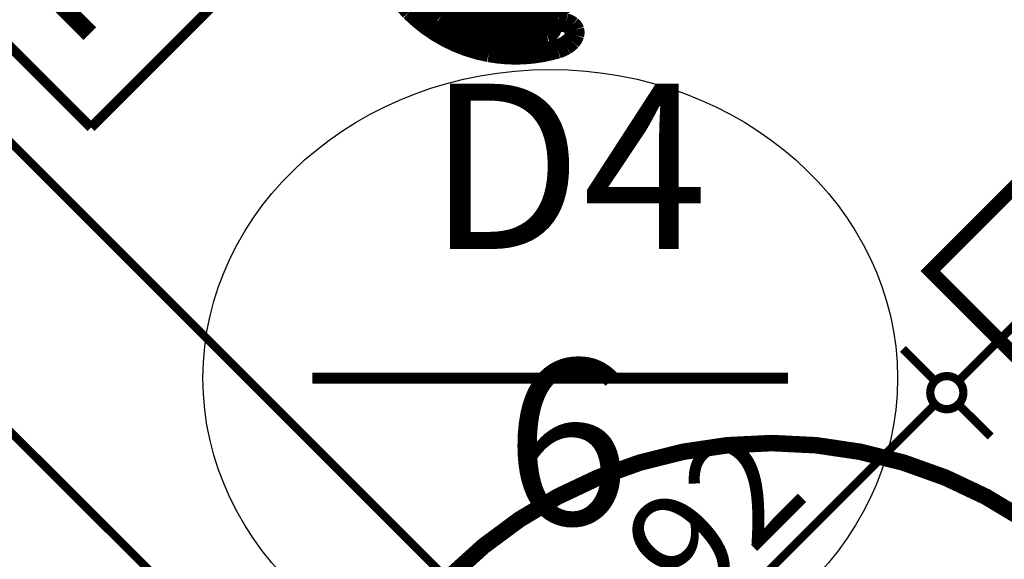
# Model space of a CAD drawing. Extents: x 77007 to 96231, y 86393 to 97631.
# Drawn here: x 78770 to 78948, y 88979 to 89077 of the extents above; entities that cross this region are included whole.
import ezdxf
from ezdxf.enums import TextEntityAlignment as Align

# ---------------------------------------------------------------- set-up
doc = ezdxf.new("R2010")
doc.units = 0
doc.header["$MEASUREMENT"] = 0
for name, color, linetype in [('0help', 7, 'Continuous'), ('KOTI-ext', 7, 'Continuous'), ('N stai', 7, 'Continuous'), ('wall-ext', 7, 'Continuous'), ('Zones', 7, 'Continuous')]:
    doc.layers.add(name, color=color, linetype=linetype)
doc.styles.add('GENERATED_STYLE_1', font='TIMES.TTF')
doc.styles.add('GENERATED_STYLE_2', font='ARIAL.TTF')
doc.styles.get("Standard").update_dxf_attribs({"font": 'txt', "bigfont": 'BIGFONT.SHX'})
doc.dimstyles.new('Dimstyle_7D79F', dxfattribs={"dimtxt": 20, "dimasz": 11.4, "dimexe": 0.18, "dimexo": 0, "dimgap": 0.09, "dimtad": 1, "dimdec": 0, "dimzin": 0, "dimdsep": 46, "dimtxsty": 'GENERATED_STYLE_1', "dimblk": 'ARROWHEAD_1', "dimblk1": 'ARROWHEAD_1', "dimblk2": 'ARROWHEAD_1', "dimcen": 0.09, "dimclrd": 11, "dimclre": 11, "dimclrt": 11, "dimazin": 0, "dimtfac": 1, "dimtdec": 4, "dimtmove": 0, "dimatfit": 0, "dimfxl": 0, "dimtolj": 1, "dimtzin": 0, "dimarcsym": 0})

# ---------------------------------------------------------------- blocks, each defined once
blk = doc.blocks.new('Office_0_289', base_point=(78837.82041147203, 89112.82917372922))
at = {"layer": 'Zones', "color": 161, "linetype": 'Continuous', "const_width": 1.800000071525574}
for points in [[(78681.34146886748, 89228.28329611814), (78646.79425184379, 89193.73607909445)], [(78681.34146886748, 89228.28329611814), (78817.3080013642, 89092.3167636214)], [(78646.79425184379, 89193.73607909445), (78782.76078434051, 89057.76954659772)], [(78817.3080013642, 89092.3167636214), (78782.76078434051, 89057.76954659772)]]:
    blk.add_lwpolyline(points, dxfattribs=at)
at = {"flags": 1}
for tag in ['ROOM_NAME', 'ROOM_NUMBER', 'ROOM_AREA', 'ROOM_PERIM', 'ROOM_WALLS_SURF', 'ROOM_DOORS_SURF', 'ROOM_WINDS_SURF', 'ROOM_BASELEV', 'ROOM_HEIGHT', 'ROOM_NET_AREA', 'ROOM_REDUCED_AREA', 'ROOM_VOLUME']:
    blk.add_attdef(tag, text='', height=500, dxfattribs=at).set_placement((0, 0), align=Align.TOP_LEFT)
at = {"layer": 'Zones', "color": 12, "style": 'GENERATED_STYLE_2'}
blk.add_attdef('ROOM_CALC_AREA', text='', height=30, rotation=315, dxfattribs=at).set_placement((78743.26381984855, 89154.23911460246), align=Align.TOP_CENTER)
blk = doc.blocks.new('D1_Metal_1983')
at = {"color": 0, "linetype": 'Continuous', "const_width": 5}
for points in [[(41.2, 0), (41.2, 82.4)], [(-41.2, 0), (-45, 0)], [(-45, 0), (-45, -10)], [(-41.2, -10), (-41.2, 0)], [(45, 0), (41.2, 0)], [(41.2, 0), (41.2, -10)], [(45, -10), (45, 0)], [(-45, -10), (-41.2, -10)], [(41.2, -10), (45, -10)]]:
    blk.add_lwpolyline(points, dxfattribs=at)
at = {"color": 0, "linetype": 'Continuous', "const_width": 3.00000011920929}
blk.add_lwpolyline([(41.20000000000001, 82.4, 0.414213562373095), (-41.2, 1.009075635549639e-14)], format="xyb", dxfattribs=at)
blk = doc.blocks.new('WALL_5368', base_point=(78848.76324115599, 88860.62384287521))
at = {"layer": 'wall-ext', "color": 133, "xscale": -1, "rotation": 44.99999999999879}
blk.add_blockref('D1_Metal_1983', (78935.38382185136, 88947.24442357056), dxfattribs=at)
blk = doc.blocks.new('Refrigerator_7020')
at = {"layer": '0help', "color": 0, "linetype": 'ByBlock', "const_width": 2.5}
blk.add_lwpolyline([(0, 0), (60, 0), (60, 60), (0, 60)], close=True, dxfattribs=at)
for points in [[(60, 60), (0, 60)], [(0, 60), (0, 0)], [(60, 0), (60, 60)], [(0, 0), (60, 0)]]:
    blk.add_lwpolyline(points, dxfattribs=at)
at = {"layer": '0help', "color": 0, "style": 'GENERATED_STYLE_2'}
blk.add_attdef('txt', text='', height=20, dxfattribs=at).set_placement((30, 25.57142857142858), align=Align.MIDDLE_CENTER)
blk = doc.blocks.new('Design_Chair_02_7047')
at = {"layer": '0help', "color": 0, "linetype": 'ByBlock', "const_width": 3.499999940395355}
for points in [[(24.50000000000001, 46.00000000000001), (22.44598973744434, 45.9228921677556), (20.40394970318941, 45.69201803506528), (18.38578036621287, 45.30872307528302), (16.40324308338502, 44.77524103001116), (14.46789155739314, 44.09468089144543), (12.59100450481943, 43.27100878399113), (10.78351992676526, 42.3090248507395), (9.055971365086277, 41.21433527948817)], [(39.94402863491372, 41.21433527948817), (38.21648007322471, 42.30902485072285), (36.40899549517187, 43.27100878397377), (34.53210844259954, 44.09468089142747), (32.59675691660907, 44.7752410299927), (30.61421963378266, 45.30872307526418), (28.5960502968076, 45.69201803504617), (26.55401026255417, 45.92289216773631), (24.5, 46)], [(9.055971365086277, 41.21433527948817), (7.781922069783972, 40.28135058044756), (6.566084363771638, 39.27613720229781), (5.412691738810768, 38.20219525244134), (4.325760255722147, 37.06326414805081), (3.309074560644162, 35.86330959558812), (2.366174707066571, 34.60650978239431), (1.500343829524758, 33.29724082843071), (0.7145967118364849, 31.94006154884731)], [(19.97077369971343, 42.40520824848602), (17.53907337712303, 41.80732084600929), (15.18520891796362, 40.96041770667701), (12.93550082272376, 39.87396875319684), (10.81510493365658, 38.56012246765304), (8.847731146553627, 37.03357004930562), (7.055378290839051, 35.31138114017092), (5.45808814250846, 33.41281295527163), (4.073721320437551, 31.35909495186236)], [(24.50000000000001, 42.77850563756989), (23.93170406716182, 42.7717936962825), (23.36373638096271, 42.75166174922473), (22.79642499844712, 42.71812142457053), (22.23009759757976, 42.67119209514698), (21.66508128797943, 42.6109008672446), (21.10170242198111, 42.53728256496082), (20.54028640613553, 42.45037971008559), (19.98115751324322, 42.3502424976)], [(20.27849183476417, 40.85157265855484), (19.98115751324322, 42.3502424976)], [(29.01884248675678, 42.3502424976), (28.45971359387472, 42.45037971014489), (27.89829757802769, 42.53728256502034), (27.33491871202791, 42.61090086730431), (26.76990240242612, 42.67119209520684), (26.20357500155729, 42.71812142463052), (25.63626361904024, 42.75166174928481), (25.06829593283966, 42.77179369634263), (24.5, 42.77850563756989)], [(28.72150816523583, 40.85157265855484), (29.01884248675678, 42.3502424976)], [(44.92627867956244, 31.35909495186236), (43.54191185754674, 33.41281295531186), (41.94462170921152, 35.31138114021665), (40.15226885349175, 37.03357004935634), (38.18489506638308, 38.56012246770819), (36.06449917730976, 39.8739687532558), (33.81479108206337, 40.96041770673911), (31.46092662289714, 41.80732084607384), (29.02922630028656, 42.40520824848602)], [(48.28540328816351, 31.94006154884731), (47.49965617051168, 33.29724082845253), (46.6338252929685, 34.6065097824182), (45.69092543938941, 35.863309595614), (44.67423974430982, 37.06326414807859), (43.58730826121947, 38.20219525247093), (42.43391563625677, 39.2761372023291), (41.21807793024251, 40.28135058048044), (39.94402863491372, 41.21433527948817)], [(20.27849183476417, 40.85157265855484), (19.14996129378775, 40.60540230591959), (18.0360763840025, 40.30155933153546), (16.93988634457732, 39.94087549987879), (15.86439197530348, 39.52433817621272), (14.81253742196112, 39.05308762369325), (13.78720211677513, 38.52841388192006), (12.79119289602309, 37.95175323547717), (11.82723631641126, 37.32468428207742)], [(37.17276368358874, 37.32468428207742), (36.20880710394183, 37.95175323542201), (35.21279788319277, 38.52841388186317), (34.18746257800985, 39.0530876236348), (33.13560802467065, 39.52433817615286), (32.06011365540002, 39.94087549981767), (30.96392361597813, 40.30155933147327), (29.85003870619621, 40.60540230585649), (28.72150816523583, 40.85157265855484)], [(12.66493133103123, 37.87362478181505), (13.92193619337716, 36.1093365228086)], [(24.5, 39.0752688172043), (23.10898576257421, 39.02738238694786), (21.72479023255927, 38.88395783393185), (20.35419869227985, 38.64569822073908), (19.00392973773699, 38.31377148839164), (17.68060234426484, 37.88980473114123), (16.39070342052478, 37.375876220505), (15.14055600988611, 36.77450521764494), (13.93628829508833, 36.088639624)], [(35.06371170491166, 36.088639624), (33.85944399009692, 36.77450521761367), (32.60929657946051, 37.37587622047264), (31.31939765572279, 37.88980473110794), (29.99607026225305, 38.3137714883576), (28.64580130771264, 38.64569822070442), (27.2752097674357, 38.88395783389675), (25.89101423742327, 39.02738238691252), (24.50000000000001, 39.0752688172043)], [(36.33506866896877, 37.87362478181505), (35.07806380662284, 36.1093365228086)], [(11.82723631641126, 37.32468428207742), (10.7818014740969, 36.5591136598733), (9.784132777013147, 35.73427501873648), (8.837704062325047, 34.85304040941399), (7.945810751902379, 33.91847825085688), (7.111558377810114, 32.93384264612456), (6.337851768986588, 31.90256205174549), (5.627384936760851, 30.82822733998702), (4.982631694354972, 29.71457929563871)], [(12.27286264486853, 34.97451862723441), (11.0158577825226, 36.73880688624086)], [(12.27286264486853, 34.97451862723441), (12.55656784948384, 34.70760485441999), (12.92260975793054, 34.56770915266188), (13.31526180782291, 34.57612937439612), (13.67474628396146, 34.73158361719313), (13.94633493358617, 35.01040538178206), (14.08868084674679, 35.37014658202765), (14.08011314853241, 35.75603988125179), (13.92193619337716, 36.1093365228086)], [(35.07806380662284, 36.1093365228086), (34.91988685141122, 35.75603988126407), (34.91131915319635, 35.3701465820178), (35.05366506636513, 35.01040538175157), (35.32525371600542, 34.73158361714665), (35.68473819216459, 34.57612937434073), (36.07739024207949, 34.567709152606), (36.44343215054717, 34.70760485437215), (36.72713735513147, 34.97451862723441)], [(36.72713735513147, 34.97451862723441), (37.9841422174774, 36.73880688624086)], [(44.01736830564503, 29.71457929563871), (43.37261506330916, 30.8282273400289), (42.66214823108078, 31.90256205179136), (41.88844162225439, 32.93384264617426), (41.05418924815903, 33.91847825091023), (40.16229593773306, 34.85304040947081), (39.21586722304145, 35.73427501879657), (38.21819852595399, 36.55911365993645), (37.17276368358874, 37.32468428207742)], [(12.28774329582991, 34.95418545210752), (9.505590085061405, 32.36574132928792), (7.280297515455203, 29.30088847246174), (5.694508242115059, 25.87344902845583), (4.807115121546168, 22.21071084235124), (4.651074055640383, 18.44870025638446), (5.23218007924742, 14.72713037956378), (6.528852144848579, 11.18421243857256), (8.49293459697412, 7.95152290540215)], [(40.50706540302588, 7.95152290540215), (42.47114785515201, 11.18421243857227), (43.76781992075321, 14.72713037956362), (44.34892594436027, 18.44870025638442), (44.19288487845448, 22.21071084235133), (43.30549175788556, 25.87344902845605), (41.71970248454536, 29.30088847246207), (39.49440991493908, 32.36574132928835), (36.71225670417009, 34.95418545210752)], [(0.1329999058134745, 30.44872242234409), (0.0955205229015231, 30.28826864959415), (0.06412318443472786, 30.12655894956395), (0.0388511088114489, 29.96381591545966), (0.01973908301316357, 29.80026356287057), (0.006813414720227562, 29.63612702141184), (9.189609938703436e-05, 29.47163222483395), (-0.0004162206871209662, 29.30700560002509), (0.005289763695565108, 29.14247375533032)], [(0.7145967118364849, 31.94006154884731), (0.6219075732272976, 31.76186837675571), (0.5347814014165293, 31.58098451111252), (0.4532989690596345, 31.39757764515907), (0.3775358166319673, 31.21181781115186), (0.307562182396956, 31.02387722272954), (0.2434429372898381, 30.83393011525765), (0.185237524777318, 30.64215258429908), (0.1329999058134745, 30.44872242234409)], [(4.073721320437551, 31.35909495186236), (3.983811782973477, 31.19258077305225), (3.918379392123866, 31.01538165912214), (3.878699935311789, 30.8309526022861), (3.865547074500348, 30.64288956271163), (3.879177261489375, 30.45485935522115), (3.919324737670498, 30.27052815448381), (3.985206715734329, 30.09349001268886), (4.075538642362369, 29.92719678348817)], [(44.92446135763763, 29.92719678348817), (45.0147932841962, 30.09349001271938), (45.08067526225638, 30.27052815450453), (45.12082273843528, 30.45485935523166), (45.13445292542355, 30.64288956271172), (45.12130006461284, 30.83095260227578), (45.08162060780295, 31.01538165910161), (45.01618821695697, 31.19258077302189), (44.92627867956244, 31.35909495186236)], [(48.86700009418652, 30.44872242234409), (48.81476247515863, 30.64215258428133), (48.75655706264669, 30.833930115238), (48.69243781754021, 31.023877222708), (48.62246418330589, 31.21181781112846), (48.54670103087898, 31.39757764513382), (48.4652185985229, 31.58098451108544), (48.37809242671299, 31.76186837672683), (48.28540328816351, 31.94006154884731)], [(48.99471023630444, 29.14247375533032), (49.00041622077451, 29.30700560002374), (48.99990810398799, 29.4716322248358), (48.99318658536702, 29.63612702141688), (48.98026091707384, 29.80026356287878), (48.96114889127518, 29.96381591547104), (48.93587681565141, 30.12655894957848), (48.90447947718401, 30.28826864961181), (48.86700009418652, 30.44872242234409)], [(0.005289763695565108, 29.14247375533032), (0.01778832699646481, 28.98781461881557), (0.03864804432738844, 28.83402887801578), (0.06780973822472745, 28.68155281161755), (0.1051906791360142, 28.5308189828588), (0.1506848201174981, 28.38225501237907), (0.2041630976814222, 28.23628236509168), (0.2654737979395201, 28.09331515451915), (0.3344429870665577, 27.95375896801591)], [(4.052207454722678, 28.40512932090796), (4.185891535095037, 28.55609083977565), (4.314837217965659, 28.71098225876574), (4.438924960779206, 28.869659981632), (4.558039724664022, 29.03197690193362), (4.672071081082009, 29.19778253941413), (4.780913314204366, 29.3669231795082), (4.884465518918281, 29.53924201584683), (4.982631694354972, 29.71457929563871)], [(44.01736830564503, 29.71457929563871), (44.11553448110016, 29.53924201585718), (44.21908668581375, 29.3669231795191), (44.32792891893576, 29.19778253942556), (44.44196027535339, 29.03197690194558), (44.56107503923782, 28.86965998164447), (44.68516278205097, 28.71098225877871), (44.81410846492118, 28.55609083978911), (44.94779254527732, 28.40512932090796)], [(48.66555701293344, 27.95375896801591), (48.73452620199629, 28.09331515454773), (48.79583690225293, 28.23628236511686), (48.84931517981558, 28.38225501240078), (48.89480932079599, 28.53081898287698), (48.93219026170638, 28.68155281163216), (48.96135195560303, 28.83402887802676), (48.98221167293345, 28.98781461882289), (48.99471023630444, 29.14247375533032)], [(0.3344429870665577, 27.95375896801591), (0.3902750011688921, 27.85715080516828), (0.4533652072258016, 27.76495841733762), (0.52335387946272, 27.67770746421334), (0.5998419586451827, 27.59589543056616), (0.6823933274223575, 27.51998878970488), (0.7705372969673906, 27.4504203437534), (0.8637712907363198, 27.38758675591302), (0.9615637100390317, 27.33184628877247)], [(0.9615637100390317, 27.33184628877247), (1.063356965103603, 27.28351676161218), (1.16857065431559, 27.24287373821537), (1.276604873534437, 27.21014895570869), (1.386843636609326, 27.18552900323915), (1.498658387589854, 27.16915425808595), (1.611411584606795, 27.16111808526169), (1.724460334988502, 27.16146630516661), (1.837160060889484, 27.17019693230495)], [(1.837160060889484, 27.17019693230495), (1.993410843763489, 27.19231662811665), (2.148241624158389, 27.22258114731876), (2.301213158688173, 27.26090463172563), (2.451891478508804, 27.30717836046784), (2.599849120455481, 27.36127105842528), (2.744666339723788, 27.42302926864481), (2.885932300654424, 27.49227778768626), (3.023246242228841, 27.56882016268516)], [(3.023246242228841, 27.56882016268516), (3.165069894402453, 27.65642560224191), (3.303489312006246, 27.7491411125073), (3.438313960879602, 27.84683907069379), (3.569358255056709, 27.94938499568029), (3.696441812225411, 28.05663773312533), (3.819389702023245, 28.16844964976577), (3.938032686828873, 28.28466683663381), (4.052207454722678, 28.40512932090796)], [(44.94779254527732, 28.40512932090796), (45.06196731316609, 28.28466683662903), (45.1806102979719, 28.1684496497608), (45.30355818776992, 28.05663773312019), (45.43064174493882, 27.94938499567499), (45.56168603911614, 27.84683907068832), (45.69651068798971, 27.74914111250169), (45.83493010559371, 27.65642560223615), (45.97675375777116, 27.56882016268516)], [(45.97675375777116, 27.56882016268516), (46.11406769935878, 27.49227778771064), (46.25533366028808, 27.42302926866985), (46.40015087955501, 27.3612710584509), (46.54810852150028, 27.30717836049398), (46.69878684131949, 27.2609046317522), (46.85175837584782, 27.2225811473457), (47.00658915624125, 27.19231662814386), (47.16283993911051, 27.17019693230495)], [(47.16283993911051, 27.17019693230495), (47.27553966501039, 27.1614663051401), (47.38858841539414, 27.16111808523517), (47.50134161241311, 27.16915425805957), (47.61315636339566, 27.18552900321307), (47.72339512647254, 27.21014895568305), (47.83142934569334, 27.24287373819032), (47.93664303490722, 27.28351676158785), (48.03843628996097, 27.33184628877247)], [(48.03843628996097, 27.33184628877247), (48.13622870926864, 27.3875867559053), (48.22946270303814, 27.45042034374607), (48.31760667258372, 27.51998878969798), (48.40015804136141, 27.59589543055973), (48.47664612054434, 27.67770746420742), (48.5466347927817, 27.76495841733224), (48.60972499883901, 27.85715080516348), (48.66555701293344, 27.95375896801591)], [(8.49293459697412, 7.95152290540215), (5.794154358703782, 5.725957203049461)], [(10.11046709873665, 6.057004390159137), (10.4177528924696, 6.433284179797575), (10.55512987944701, 6.896490417494669), (10.50168365872707, 7.376104152536036), (10.26555093292317, 7.799108541470964), (9.88268076899049, 8.101105000628445), (9.411361678661088, 8.23611730670647), (8.923347720919422, 8.183591059994264), (8.49293459697412, 7.95152290540215)], [(40.50706540302588, 7.95152290540215), (40.07665227908058, 8.183591059994265), (39.58863832133891, 8.236117306706472), (39.1173192310095, 8.101105000628445), (38.73444906707682, 7.799108541470965), (38.49831634127293, 7.376104152536036), (38.44487012055298, 6.896490417494669), (38.58224710753039, 6.433284179797574), (38.88953290126334, 6.057004390159137)], [(40.50706540302588, 7.95152290540215), (43.20584564129621, 5.725957203049461)], [(5.794154358703782, 5.725957203049461), (5.486868564982945, 5.349677413381569), (5.349491578024582, 4.886471175662852), (5.402937798766809, 4.40685744060827), (5.639070524593134, 3.983853051667735), (6.021940688546373, 3.681856592510629), (6.493259778893568, 3.546844286437131), (6.981273736650317, 3.599370533156538), (7.411686860566971, 3.831438687806452)], [(7.411686860566971, 3.831438687806452), (10.11046709873665, 6.057004390159137)], [(10.11046709873665, 6.057004390159137), (11.56934716869664, 4.697689990811374), (13.16045497410863, 3.490127577244845), (14.86751998441903, 2.446665578069152), (16.67308590074429, 1.577974345275126), (18.55868916247074, 0.8929370401399239), (20.50504775402564, 0.398558794789497), (22.49225838109766, 0.09989507832446343), (24.49999999999999, 0)], [(24.5, 0), (26.50774161890553, 0.09989507829351318), (28.49495224598072, 0.3985587947590241), (30.44131083753871, 0.8929370401102366), (32.32691409926816, 1.57797434524653), (34.13248001559629, 2.446665578041934), (35.83954502590941, 3.490127577219285), (37.43065283132393, 4.697689990787734), (38.88953290126334, 6.057004390159137)], [(41.58831313943303, 3.831438687806452), (38.88953290126334, 6.057004390159137)], [(41.58831313943303, 3.831438687806452), (42.01872626336914, 3.599370533217182), (42.50674022110079, 3.546844286500476), (42.97805931142375, 3.68185659256703), (43.3609294753573, 3.983853051708606), (43.59706220117148, 4.406857440627388), (43.65050842191096, 4.886471175657308), (43.51313143495966, 5.349677413352205), (43.20584564129621, 5.725957203049461)]]:
    blk.add_lwpolyline(points, dxfattribs=at)
blk.add_lwpolyline([(24.5, 37.52882800753979), (18.55595364997184, 36.55401551325146), (13.25603695335129, 33.73521408991693), (9.174578120897861, 29.37788460996509), (6.753866547466824, 23.95421133348178), (6.25622389324956, 18.05193341693587), (7.735577461551885, 12.31065425586311), (11.03161633871254, 7.352530532490698), (15.78716356907852, 3.714851885462298), (21.48688182032154, 1.791817240583313), (27.51311817967845, 1.791817240583313), (33.21283643092146, 3.714851885462295), (37.96838366128744, 7.352530532490693), (41.26442253844809, 12.3106542558631), (42.74377610675042, 18.05193341693586), (42.24613345253317, 23.95421133348177), (39.82542187910213, 29.37788460996507), (35.74396304664871, 33.73521408991691), (30.44404635002816, 36.55401551325144)], close=True, dxfattribs=at)
at = {"layer": '0help', "color": 0, "linetype": 'ByBlock'}
blk.add_point((24.5, 0), dxfattribs=at)
blk.add_point((24.5, 0), dxfattribs=at)
blk = doc.blocks.new('*D6350')
at = {"layer": 'KOTI-ext', "color": 11, "linetype": 'Continuous', "const_width": 1.5}
for points in [[(78478.15490476285, 89296.82434381614), (78483.98853570764, 89302.65797476094)], [(78468.07863313094, 89286.74807218424), (78473.91226407573, 89292.58170312904)], [(78478.15490476285, 89292.58170312904), (78877.31668274275, 88893.4199251491)], [(78881.55932342987, 88893.4199251491), (78887.39295437466, 88899.25355609388)], [(78871.48305179796, 88883.3436535172), (78877.31668274273, 88889.17728446198)]]:
    blk.add_lwpolyline(points, dxfattribs=at)
blk.add_lwpolyline([(78473.03358441929, 89294.7030234726, 1), (78479.03358441929, 89294.7030234726, 1)], format="xyb", close=True, dxfattribs=at)
at = {"layer": 'KOTI-ext', "color": 11, "style": 'GENERATED_STYLE_1', "oblique": -2.504478167265416e-06}
blk.add_text('570', height=20, rotation=314.9999999999972, dxfattribs=at).set_placement((78692.93858875905, 89083.45487365099), align=Align.RIGHT)
blk.add_text('5', height=13.334, rotation=314.9999999999972, dxfattribs=at).set_placement((78698.24109412282, 89087.579515894))
blk = doc.blocks.new('ARROWHEAD_1')
at = {"color": 0, "linetype": 'Continuous'}
blk.add_line((0, 0), (-1, 0), dxfattribs=at)
blk.add_circle((0, 0), 0.25, dxfattribs=at)
blk = doc.blocks.new('*D6745')
at = {"layer": 'KOTI-ext', "color": 11, "linetype": 'Continuous', "const_width": 1.5}
for points in [[(78935.89993287716, 89011.78213641394), (78930.06630193238, 89017.61576735871)], [(78875.08874969512, 88946.72831254477), (78935.89993287716, 89007.5394957268)], [(78945.97620450906, 89001.70586478202), (78940.14257356428, 89007.5394957268)], [(78870.846109008, 88946.72831254477), (78865.01247806322, 88952.56194348955)], [(78880.9223806399, 88936.65204091286), (78875.08874969512, 88942.48567185763)]]:
    blk.add_lwpolyline(points, dxfattribs=at)
for points in [[(78935.02125322072, 89009.66081607036, 1), (78941.02125322072, 89009.66081607036, 1)], [(78869.96742935156, 88944.6069922012, 1), (78875.96742935156, 88944.6069922012, 1)]]:
    blk.add_lwpolyline(points, format="xyb", close=True, dxfattribs=at)
at = {"layer": 'KOTI-ext', "color": 11, "style": 'GENERATED_STYLE_1', "oblique": -2.504478167265416e-06}
blk.add_text('92', height=20, rotation=45, dxfattribs=at).set_placement((78892.05931180547, 88969.35572917329))
blk = doc.blocks.new('*D6746')
at = {"layer": 'KOTI-ext', "color": 11, "linetype": 'Continuous', "const_width": 1.5}
for points in [[(79058.9365128036, 89134.81871634038), (79053.10288185882, 89140.65234728515)], [(78940.14257356428, 89011.78213641394), (79058.9365128036, 89130.57607565324)], [(79069.0127844355, 89124.74244470846), (79063.17915349072, 89130.57607565324)], [(78935.89993287716, 89011.78213641394), (78930.06630193238, 89017.61576735871)], [(78945.97620450906, 89001.70586478202), (78940.14257356428, 89007.5394957268)]]:
    blk.add_lwpolyline(points, dxfattribs=at)
for points in [[(79058.05783314716, 89132.6973959968, 1), (79064.05783314716, 89132.6973959968, 1)], [(78935.02125322072, 89009.66081607036, 1), (78941.02125322072, 89009.66081607036, 1)]]:
    blk.add_lwpolyline(points, format="xyb", close=True, dxfattribs=at)
at = {"layer": 'KOTI-ext', "color": 11, "style": 'GENERATED_STYLE_1', "oblique": -2.504478167265416e-06}
blk.add_text('9', height=20, rotation=45, dxfattribs=at).set_placement((79043.7310933031, 89153.55442415044), align=Align.RIGHT)
for s, p in [('30', (79034.89488160513, 89112.19129897296)), ('174', (78970.19461087468, 89047.49102824251))]:
    blk.add_text(s, height=20, rotation=45, dxfattribs=at).set_placement(p)
blk = doc.blocks.new('*D8199')
at = {"layer": 'KOTI-ext', "color": 11, "linetype": 'Continuous', "const_width": 1.5}
for points in [[(78494.71693939263, 89344.50821125809), (78488.88294328493, 89338.67494549906)], [(78903.58008719959, 88919.68297351612), (78488.88267770359, 89334.43230482025)], [(78913.65672398609, 88925.5159736938), (78907.82272787839, 88919.68270793477)], [(78903.57982161824, 88915.4403328373), (78897.74582551054, 88909.60706707828)], [(78909.94364984578, 88913.31861412589), (78907.82246229706, 88915.44006725596)]]:
    blk.add_lwpolyline(points, dxfattribs=at)
blk.add_lwpolyline([(78902.70127474832, 88917.56152038604, 1), (78908.70127474832, 88917.56152038604, 1)], format="xyb", close=True, dxfattribs=at)
at = {"layer": 'KOTI-ext', "color": 11, "style": 'GENERATED_STYLE_1', "oblique": -2.504478167265416e-06}
blk.add_text('592', height=20, rotation=314.9964133918174, dxfattribs=at).set_placement((78651.13683119041, 89177.8074957121), align=Align.RIGHT)
blk.add_text('5', height=13.334, rotation=314.9964133918174, dxfattribs=at).set_placement((78656.43959473867, 89181.93180602015))
blk = doc.blocks.new('DIM_4878', base_point=(78362.89649942958, 89407.8401084623))
at = {"layer": 'KOTI-ext', "color": 11, "linetype": 'Continuous'}
dim = blk.add_linear_dim(base=(78362.89649942958, 89407.8401084623), p1=(80435.13324440783, 91253.80268346095), p2=(78982.22726147129, 88994.08786319049), angle=314.9999999999972, dimstyle='Dimstyle_7D79F', dxfattribs=at)
dim.commit()
dim.dimension.update_dxf_attribs({"geometry": '*D6350', "text_midpoint": (78673.49315227641, 89117.04244575737), "text_rotation": 314.9999999999972})
blk = doc.blocks.new('DIM_4924', base_point=(78530.72774725725, 88602.36731010689))
at = {"layer": 'KOTI-ext', "color": 11, "linetype": 'Continuous'}
dim = blk.add_linear_dim(base=(78530.72774725725, 88602.36731010689), p1=(78974.9818015978, 88972.70026769329), p2=(79048.52090684122, 89145.23432230274), angle=45, dimstyle='Dimstyle_7D79F', dxfattribs=at)
dim.commit()
dim.dimension.update_dxf_attribs({"geometry": '*D6746', "text_midpoint": (78968.42684392171, 89059.86539691327), "text_rotation": 45})
dim = blk.add_aligned_dim(p1=(78909.92797772863, 88907.64644382412), p2=(78974.9818015978, 88972.70026769329), distance=52.27010878760205, dimstyle='Dimstyle_7D79F', dxfattribs=at)
dim.commit()
dim.dimension.update_dxf_attribs({"geometry": '*D6745', "text_midpoint": (78890.29154485249, 88981.73009784405), "text_rotation": 45})
blk = doc.blocks.new('DIM_5056', base_point=(78486.76149015485, 89336.55375795033))
at = {"layer": 'KOTI-ext', "color": 11, "linetype": 'Continuous'}
dim = blk.add_linear_dim(base=(78486.76149015485, 89336.55375795033), p1=(78902.85690991677, 88914.71751163599), p2=(78567.68248232784, 89417.4646197532), angle=134.9964133918175, dimstyle='Dimstyle_7D79F', dxfattribs=at)
dim.commit()
dim.dimension.update_dxf_attribs({"geometry": '*D8199', "text_midpoint": (78631.69349726482, 89211.39628500045), "text_rotation": -45.00358660818254})

msp = doc.modelspace()

# ---------------------------------------------------------------- linework, layer by layer
at = {"layer": 'N stai', "color": 211, "linetype": 'Continuous', "const_width": 2.000000029802322}
msp.add_lwpolyline([(78909.19998040651, 89012.2910759), (78822.9443357925, 89012.2910759)], dxfattribs=at)
at = {"layer": 'N stai', "color": 211, "linetype": 'Continuous'}
msp.add_ellipse((78866.0721580995, 89012.2910759), major_axis=(-62.99999999999954, 7.715020029080922e-15), ratio=0.8888888888888087, dxfattribs=at)

# ---------------------------------------------------------------- block references
at = {"layer": '0help', "color": 133, "linetype": 'Continuous', "xscale": -1, "rotation": 134.9999999999947}
msp.add_blockref('Design_Chair_02_7047', (78855.84902635684, 89128.77707319698), dxfattribs=at)
at = {"layer": '0help', "color": 133, "linetype": 'Continuous', "rotation": 225}
msp.add_blockref('Refrigerator_7020', (78977.45405362542, 89074.16746908672), dxfattribs=at).add_auto_attribs({'txt': '*'})
at = {"layer": 'KOTI-ext', "color": 11, "linetype": 'Continuous'}
for name, p in [('DIM_4878', (78362.89649942958, 89407.8401084623)), ('DIM_4924', (78530.72774725725, 88602.36731010689)), ('DIM_5056', (78486.76149015485, 89336.55375795033))]:
    msp.add_blockref(name, p, dxfattribs=at)
at = {"layer": 'wall-ext', "color": 7}
msp.add_blockref('WALL_5368', (78848.76324115599, 88860.62384287521), dxfattribs=at)
at = {"layer": 'Zones', "color": 254, "linetype": 'Continuous'}
msp.add_blockref('Office_0_289', (78837.82041147203, 89112.82917372922), dxfattribs=at).add_auto_attribs({'ROOM_CALC_AREA': '64,23 m2'})

# ---------------------------------------------------------------- texts
at = {"layer": 'N stai', "color": 211, "insert": (78869.19409747545, 89065.72857590001), "char_height": 30, "width": 131.1214537901139, "attachment_point": 2, "style": 'GENERATED_STYLE_1'}
msp.add_mtext('{\\fTimes New Roman CYR|b0|i0|c204|p18;D4\\P6}', dxfattribs=at)

doc.saveas('drawing.dxf')
